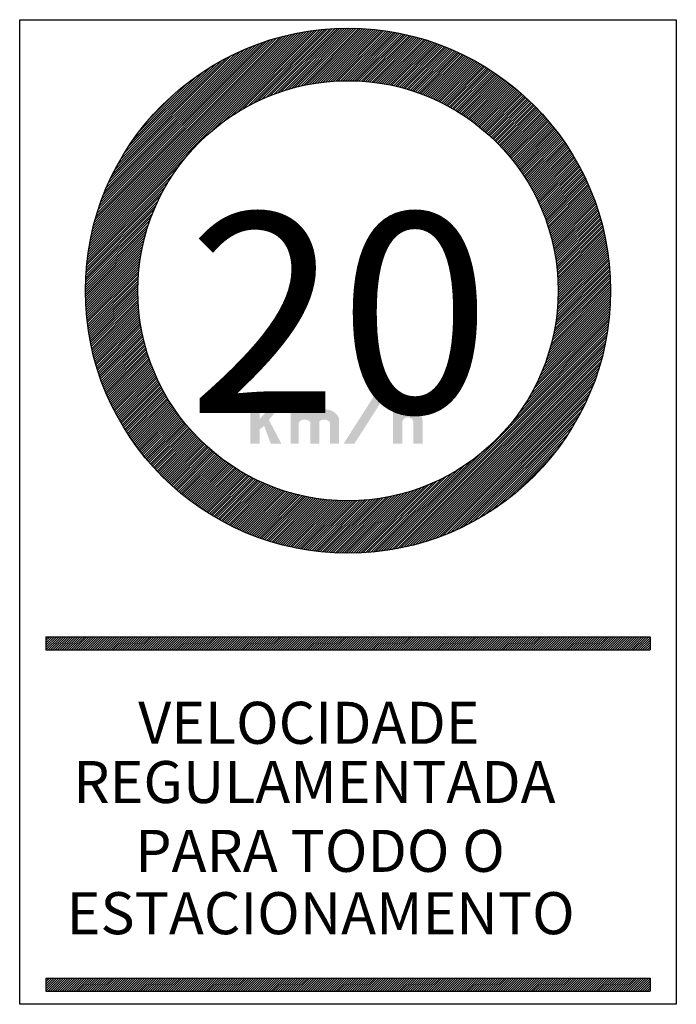
# Model space of a CAD drawing. Extents: x 241 to 381, y 190 to 279.
# Drawn here: x 241 to 291, y 193 to 268 of the extents above; entities that cross this region are included whole.
import ezdxf

# ---------------------------------------------------------------- set-up
doc = ezdxf.new("R2010")
doc.units = 0
doc.header["$MEASUREMENT"] = 0
doc.layers.get('0').update_dxf_attribs({"linetype": 'CONTINUOUS'})
for name, color, linetype in [('ORLA', 7, 'CONTINUOUS'), ('ORLA1', 240, 'CONTINUOUS'), ('TEXTO', 4, 'CONTINUOUS')]:
    doc.layers.add(name, color=color, linetype=linetype)
doc.styles.add('Style-Arial', font='ARIAL.TTF')
doc.styles.add('TEXTO1', font='ARIAL.TTF', dxfattribs={"height": 3})

msp = doc.modelspace()

# ---------------------------------------------------------------- hatches: boundary and pattern name
at = {"linetype": 'ByBlock', "lineweight": 0}
for points in [[(259.627, 236.132), (259.627, 237.218), (259.97, 237.504), (260.483, 236.132), (261.291, 236.132), (260.332, 237.961), (261.133, 238.914), (260.408, 238.914), (259.627, 237.999), (259.627, 239.866), (258.921, 239.523), (258.921, 236.132)], [(266.015, 236.132), (266.838, 236.132), (269.28, 239.952), (268.456, 239.952)], [(271.323, 236.132), (272.034, 236.132), (272.034, 237.878, 0.522773), (270.613, 238.765, -0.53856), (270.491, 238.845), (270.491, 239.952), (269.781, 239.564), (269.781, 236.132), (270.491, 236.132), (270.491, 237.834, -0.086131), (270.496, 237.863, -0.674811), (271.315, 237.896, -0.106257), (271.323, 237.86)], [(265.681, 238.075), (265.672, 238.114, 0.477986), (263.892, 238.508, -0.396229), (263.773, 238.517, 0.495906), (262.613, 238.418), (262.613, 238.704), (261.991, 238.704), (261.991, 236.132), (262.613, 236.132), (262.613, 237.743, -0.192679), (262.637, 237.803, -0.423773), (263.46, 237.809, -0.1967), (263.485, 237.748), (263.485, 236.132), (264.179, 236.132), (264.179, 237.805, -0.244468), (264.216, 237.876, -0.373454), (264.963, 237.799, -0.190474), (264.987, 237.74), (264.987, 236.132), (265.681, 236.132)]]:
    msp.add_hatch(color=250, dxfattribs=at).paths.add_polyline_path(points)
at = {"layer": 'ORLA1'}
h = msp.add_hatch(dxfattribs=at)
h.set_pattern_fill('ANSI31,_O', color=256)
h.set_pattern_definition([(45, (-427.76484, -223.13616), (-0.088388348, 0.088388348), [])])
h.paths.add_polyline_path([(246.358, 247.791, 1), (286.358, 247.791, 1)])
h.paths.add_polyline_path([(282.358, 247.791, -1), (250.358, 247.791, -1)], flags=16)
h.paths.add_polyline_path([(273.658, 254.391), (264.458, 254.391), (264.458, 249.491), (272.458, 249.491), (272.458, 245.391), (264.458, 245.391), (264.458, 240.491), (273.658, 240.491), (273.658, 236.391), (260.358, 236.391), (260.358, 258.491), (273.658, 258.491)], flags=0)

# ---------------------------------------------------------------- linework, layer by layer
at = {"layer": 'ORLA'}
for points in [[(241.358, 268.439), (291.358, 268.439), (291.358, 193.439), (241.358, 193.439), (241.358, 268.439)], [(241.358, 268.439), (291.358, 268.439)]]:
    msp.add_lwpolyline(points, dxfattribs=at)
at = {"layer": 'ORLA1'}
for p, q in [((243.358, 221.319), (243.477, 221.439)), ((243.358, 221.143), (243.654, 221.439)), ((243.358, 220.966), (243.831, 221.439)), ((243.358, 220.789), (244.008, 221.439)), ((243.358, 220.612), (244.185, 221.439)), ((243.361, 220.439), (244.361, 221.439)), ((243.538, 220.439), (244.538, 221.439)), ((243.715, 220.439), (244.715, 221.439)), ((243.892, 220.439), (244.892, 221.439)), ((244.068, 220.439), (245.068, 221.439)), ((244.245, 220.439), (245.245, 221.439)), ((244.422, 220.439), (245.422, 221.439)), ((244.599, 220.439), (245.599, 221.439)), ((244.776, 220.439), (245.776, 221.439)), ((244.952, 220.439), (245.952, 221.439)), ((245.129, 220.439), (246.129, 221.439)), ((245.306, 220.439), (246.306, 221.439)), ((245.483, 220.439), (246.483, 221.439)), ((245.659, 220.439), (246.659, 221.439)), ((245.836, 220.439), (246.836, 221.439)), ((246.013, 220.439), (247.013, 221.439)), ((246.19, 220.439), (247.19, 221.439)), ((246.367, 220.439), (247.367, 221.439)), ((246.543, 220.439), (247.543, 221.439)), ((246.72, 220.439), (247.72, 221.439)), ((246.897, 220.439), (247.897, 221.439)), ((247.074, 220.439), (248.074, 221.439)), ((247.25, 220.439), (248.25, 221.439)), ((247.427, 220.439), (248.427, 221.439)), ((247.604, 220.439), (248.604, 221.439)), ((247.781, 220.439), (248.781, 221.439)), ((247.958, 220.439), (248.958, 221.439)), ((248.134, 220.439), (249.134, 221.439)), ((248.311, 220.439), (249.311, 221.439)), ((248.488, 220.439), (249.488, 221.439)), ((248.665, 220.439), (249.665, 221.439)), ((248.841, 220.439), (249.841, 221.439)), ((249.018, 220.439), (250.018, 221.439)), ((249.195, 220.439), (250.195, 221.439)), ((249.372, 220.439), (250.372, 221.439)), ((249.549, 220.439), (250.549, 221.439)), ((249.725, 220.439), (250.725, 221.439)), ((249.902, 220.439), (250.902, 221.439)), ((250.079, 220.439), (251.079, 221.439)), ((250.256, 220.439), (251.256, 221.439)), ((250.432, 220.439), (251.432, 221.439)), ((250.609, 220.439), (251.609, 221.439)), ((250.786, 220.439), (251.786, 221.439)), ((250.963, 220.439), (251.963, 221.439)), ((251.14, 220.439), (252.14, 221.439)), ((251.316, 220.439), (252.316, 221.439)), ((251.493, 220.439), (252.493, 221.439)), ((251.67, 220.439), (252.67, 221.439)), ((251.847, 220.439), (252.847, 221.439)), ((252.023, 220.439), (253.023, 221.439)), ((252.2, 220.439), (253.2, 221.439)), ((252.377, 220.439), (253.377, 221.439)), ((252.554, 220.439), (253.554, 221.439)), ((252.731, 220.439), (253.731, 221.439)), ((252.907, 220.439), (253.907, 221.439)), ((253.084, 220.439), (254.084, 221.439)), ((253.261, 220.439), (254.261, 221.439)), ((253.438, 220.439), (254.438, 221.439)), ((253.614, 220.439), (254.614, 221.439)), ((253.791, 220.439), (254.791, 221.439)), ((253.968, 220.439), (254.968, 221.439)), ((254.145, 220.439), (255.145, 221.439)), ((254.322, 220.439), (255.322, 221.439)), ((254.498, 220.439), (255.498, 221.439)), ((254.675, 220.439), (255.675, 221.439)), ((254.852, 220.439), (255.852, 221.439)), ((255.029, 220.439), (256.029, 221.439)), ((255.205, 220.439), (256.205, 221.439)), ((255.382, 220.439), (256.382, 221.439)), ((255.559, 220.439), (256.559, 221.439)), ((255.736, 220.439), (256.736, 221.439)), ((255.913, 220.439), (256.913, 221.439)), ((256.089, 220.439), (257.089, 221.439)), ((256.266, 220.439), (257.266, 221.439)), ((256.443, 220.439), (257.443, 221.439)), ((256.62, 220.439), (257.62, 221.439)), ((256.796, 220.439), (257.796, 221.439)), ((256.973, 220.439), (257.973, 221.439)), ((257.15, 220.439), (258.15, 221.439)), ((257.327, 220.439), (258.327, 221.439)), ((257.504, 220.439), (258.504, 221.439)), ((257.68, 220.439), (258.68, 221.439)), ((257.857, 220.439), (258.857, 221.439)), ((258.034, 220.439), (259.034, 221.439)), ((258.211, 220.439), (259.211, 221.439)), ((258.387, 220.439), (259.387, 221.439)), ((258.564, 220.439), (259.564, 221.439)), ((258.741, 220.439), (259.741, 221.439)), ((258.918, 220.439), (259.918, 221.439)), ((259.094, 220.439), (260.094, 221.439)), ((259.271, 220.439), (260.271, 221.439)), ((259.448, 220.439), (260.448, 221.439)), ((259.625, 220.439), (260.625, 221.439)), ((259.802, 220.439), (260.802, 221.439)), ((259.978, 220.439), (260.978, 221.439)), ((260.155, 220.439), (261.155, 221.439)), ((260.332, 220.439), (261.332, 221.439)), ((260.509, 220.439), (261.509, 221.439)), ((260.685, 220.439), (261.685, 221.439)), ((260.862, 220.439), (261.862, 221.439)), ((261.039, 220.439), (262.039, 221.439)), ((261.216, 220.439), (262.216, 221.439)), ((261.393, 220.439), (262.393, 221.439)), ((261.569, 220.439), (262.569, 221.439)), ((261.746, 220.439), (262.746, 221.439)), ((261.923, 220.439), (262.923, 221.439)), ((262.1, 220.439), (263.1, 221.439)), ((262.276, 220.439), (263.276, 221.439)), ((262.453, 220.439), (263.453, 221.439)), ((262.63, 220.439), (263.63, 221.439)), ((262.807, 220.439), (263.807, 221.439)), ((262.984, 220.439), (263.984, 221.439)), ((263.16, 220.439), (264.16, 221.439)), ((263.337, 220.439), (264.337, 221.439)), ((263.514, 220.439), (264.514, 221.439)), ((263.691, 220.439), (264.691, 221.439)), ((263.867, 220.439), (264.867, 221.439)), ((264.044, 220.439), (265.044, 221.439)), ((264.221, 220.439), (265.221, 221.439)), ((264.398, 220.439), (265.398, 221.439)), ((264.575, 220.439), (265.575, 221.439)), ((264.751, 220.439), (265.751, 221.439)), ((264.928, 220.439), (265.928, 221.439)), ((265.105, 220.439), (266.105, 221.439)), ((265.282, 220.439), (266.282, 221.439)), ((265.458, 220.439), (266.458, 221.439)), ((265.635, 220.439), (266.635, 221.439)), ((265.812, 220.439), (266.812, 221.439)), ((265.989, 220.439), (266.989, 221.439)), ((266.166, 220.439), (267.166, 221.439)), ((266.342, 220.439), (267.342, 221.439)), ((266.519, 220.439), (267.519, 221.439)), ((266.696, 220.439), (267.696, 221.439)), ((266.873, 220.439), (267.873, 221.439)), ((267.049, 220.439), (268.049, 221.439)), ((267.226, 220.439), (268.226, 221.439)), ((267.403, 220.439), (268.403, 221.439)), ((267.58, 220.439), (268.58, 221.439)), ((267.757, 220.439), (268.757, 221.439)), ((267.933, 220.439), (268.933, 221.439)), ((268.11, 220.439), (269.11, 221.439)), ((268.287, 220.439), (269.287, 221.439)), ((268.464, 220.439), (269.464, 221.439)), ((268.64, 220.439), (269.64, 221.439)), ((268.817, 220.439), (269.817, 221.439)), ((268.994, 220.439), (269.994, 221.439)), ((269.171, 220.439), (270.171, 221.439)), ((269.348, 220.439), (270.348, 221.439)), ((269.524, 220.439), (270.524, 221.439)), ((269.701, 220.439), (270.701, 221.439)), ((269.878, 220.439), (270.878, 221.439)), ((270.055, 220.439), (271.055, 221.439)), ((270.231, 220.439), (271.231, 221.439)), ((270.408, 220.439), (271.408, 221.439)), ((270.585, 220.439), (271.585, 221.439)), ((270.762, 220.439), (271.762, 221.439)), ((270.939, 220.439), (271.939, 221.439)), ((271.115, 220.439), (272.115, 221.439)), ((271.292, 220.439), (272.292, 221.439)), ((271.469, 220.439), (272.469, 221.439)), ((271.646, 220.439), (272.646, 221.439)), ((271.822, 220.439), (272.822, 221.439)), ((271.999, 220.439), (272.999, 221.439)), ((272.176, 220.439), (273.176, 221.439)), ((272.353, 220.439), (273.353, 221.439)), ((272.53, 220.439), (273.53, 221.439)), ((272.706, 220.439), (273.706, 221.439)), ((272.883, 220.439), (273.883, 221.439)), ((273.06, 220.439), (274.06, 221.439)), ((273.237, 220.439), (274.237, 221.439)), ((273.413, 220.439), (274.413, 221.439)), ((273.59, 220.439), (274.59, 221.439)), ((273.767, 220.439), (274.767, 221.439)), ((273.944, 220.439), (274.944, 221.439)), ((274.121, 220.439), (275.121, 221.439)), ((274.297, 220.439), (275.297, 221.439)), ((274.474, 220.439), (275.474, 221.439)), ((274.651, 220.439), (275.651, 221.439)), ((274.828, 220.439), (275.828, 221.439)), ((275.004, 220.439), (276.004, 221.439)), ((275.181, 220.439), (276.181, 221.439)), ((275.358, 220.439), (276.358, 221.439)), ((275.535, 220.439), (276.535, 221.439)), ((275.712, 220.439), (276.712, 221.439)), ((275.888, 220.439), (276.888, 221.439)), ((276.065, 220.439), (277.065, 221.439)), ((276.242, 220.439), (277.242, 221.439)), ((276.419, 220.439), (277.419, 221.439)), ((276.595, 220.439), (277.595, 221.439)), ((276.772, 220.439), (277.772, 221.439)), ((276.949, 220.439), (277.949, 221.439)), ((277.126, 220.439), (278.126, 221.439)), ((277.302, 220.439), (278.302, 221.439)), ((277.479, 220.439), (278.479, 221.439)), ((277.656, 220.439), (278.656, 221.439)), ((277.833, 220.439), (278.833, 221.439)), ((278.01, 220.439), (279.01, 221.439)), ((278.186, 220.439), (279.186, 221.439)), ((278.363, 220.439), (279.363, 221.439)), ((278.54, 220.439), (279.54, 221.439)), ((278.717, 220.439), (279.717, 221.439)), ((278.893, 220.439), (279.893, 221.439)), ((279.07, 220.439), (280.07, 221.439)), ((279.247, 220.439), (280.247, 221.439)), ((279.424, 220.439), (280.424, 221.439)), ((279.601, 220.439), (280.601, 221.439)), ((279.777, 220.439), (280.777, 221.439)), ((279.954, 220.439), (280.954, 221.439)), ((280.131, 220.439), (281.131, 221.439)), ((280.308, 220.439), (281.308, 221.439)), ((280.484, 220.439), (281.484, 221.439)), ((280.661, 220.439), (281.661, 221.439)), ((280.838, 220.439), (281.838, 221.439)), ((281.015, 220.439), (282.015, 221.439)), ((281.192, 220.439), (282.192, 221.439)), ((281.368, 220.439), (282.368, 221.439)), ((281.545, 220.439), (282.545, 221.439)), ((281.722, 220.439), (282.722, 221.439)), ((281.899, 220.439), (282.899, 221.439)), ((282.075, 220.439), (283.075, 221.439)), ((282.252, 220.439), (283.252, 221.439)), ((282.429, 220.439), (283.429, 221.439)), ((282.606, 220.439), (283.606, 221.439)), ((282.783, 220.439), (283.783, 221.439)), ((282.959, 220.439), (283.959, 221.439)), ((283.136, 220.439), (284.136, 221.439)), ((283.313, 220.439), (284.313, 221.439)), ((283.49, 220.439), (284.49, 221.439)), ((283.666, 220.439), (284.666, 221.439)), ((283.843, 220.439), (284.843, 221.439)), ((284.02, 220.439), (285.02, 221.439)), ((284.197, 220.439), (285.197, 221.439)), ((284.374, 220.439), (285.374, 221.439)), ((284.55, 220.439), (285.55, 221.439)), ((284.727, 220.439), (285.727, 221.439)), ((284.904, 220.439), (285.904, 221.439)), ((285.081, 220.439), (286.081, 221.439)), ((285.257, 220.439), (286.257, 221.439)), ((285.434, 220.439), (286.434, 221.439)), ((285.611, 220.439), (286.611, 221.439)), ((285.788, 220.439), (286.788, 221.439)), ((285.965, 220.439), (286.965, 221.439)), ((286.141, 220.439), (287.141, 221.439)), ((286.318, 220.439), (287.318, 221.439)), ((286.495, 220.439), (287.495, 221.439)), ((286.672, 220.439), (287.672, 221.439)), ((286.848, 220.439), (287.848, 221.439)), ((287.025, 220.439), (288.025, 221.439)), ((287.202, 220.439), (288.202, 221.439)), ((287.379, 220.439), (288.379, 221.439)), ((287.556, 220.439), (288.556, 221.439)), ((287.732, 220.439), (288.732, 221.439)), ((287.909, 220.439), (288.909, 221.439)), ((288.086, 220.439), (289.086, 221.439)), ((288.263, 220.439), (289.263, 221.439)), ((288.439, 220.439), (289.358, 221.357)), ((288.616, 220.439), (289.358, 221.181)), ((288.793, 220.439), (289.358, 221.004)), ((288.97, 220.439), (289.358, 220.827)), ((289.147, 220.439), (289.358, 220.65)), ((289.323, 220.439), (289.358, 220.474)), ((243.358, 195.333), (243.464, 195.439)), ((243.358, 195.156), (243.64, 195.439)), ((243.358, 194.98), (243.817, 195.439)), ((243.358, 194.803), (243.994, 195.439)), ((243.358, 194.626), (244.171, 195.439)), ((243.358, 194.449), (244.348, 195.439)), ((243.524, 194.439), (244.524, 195.439)), ((243.701, 194.439), (244.701, 195.439)), ((243.878, 194.439), (244.878, 195.439)), ((244.055, 194.439), (245.055, 195.439)), ((244.231, 194.439), (245.231, 195.439)), ((244.408, 194.439), (245.408, 195.439)), ((244.585, 194.439), (245.585, 195.439)), ((244.762, 194.439), (245.762, 195.439)), ((244.939, 194.439), (245.939, 195.439)), ((245.115, 194.439), (246.115, 195.439)), ((245.292, 194.439), (246.292, 195.439)), ((245.469, 194.439), (246.469, 195.439)), ((245.646, 194.439), (246.646, 195.439)), ((245.822, 194.439), (246.822, 195.439)), ((245.999, 194.439), (246.999, 195.439)), ((246.176, 194.439), (247.176, 195.439)), ((246.353, 194.439), (247.353, 195.439)), ((246.53, 194.439), (247.53, 195.439)), ((246.706, 194.439), (247.706, 195.439)), ((246.883, 194.439), (247.883, 195.439)), ((247.06, 194.439), (248.06, 195.439)), ((247.237, 194.439), (248.237, 195.439)), ((247.413, 194.439), (248.413, 195.439)), ((247.59, 194.439), (248.59, 195.439)), ((247.767, 194.439), (248.767, 195.439)), ((247.944, 194.439), (248.944, 195.439)), ((248.121, 194.439), (249.121, 195.439)), ((248.297, 194.439), (249.297, 195.439)), ((248.474, 194.439), (249.474, 195.439)), ((248.651, 194.439), (249.651, 195.439)), ((248.828, 194.439), (249.828, 195.439)), ((249.004, 194.439), (250.004, 195.439)), ((249.181, 194.439), (250.181, 195.439)), ((249.358, 194.439), (250.358, 195.439)), ((249.535, 194.439), (250.535, 195.439)), ((249.712, 194.439), (250.712, 195.439)), ((249.888, 194.439), (250.888, 195.439)), ((250.065, 194.439), (251.065, 195.439)), ((250.242, 194.439), (251.242, 195.439)), ((250.419, 194.439), (251.419, 195.439)), ((250.595, 194.439), (251.595, 195.439)), ((250.772, 194.439), (251.772, 195.439)), ((250.949, 194.439), (251.949, 195.439)), ((251.126, 194.439), (252.126, 195.439)), ((251.302, 194.439), (252.302, 195.439)), ((251.479, 194.439), (252.479, 195.439)), ((251.656, 194.439), (252.656, 195.439)), ((251.833, 194.439), (252.833, 195.439)), ((252.01, 194.439), (253.01, 195.439)), ((252.186, 194.439), (253.186, 195.439)), ((252.363, 194.439), (253.363, 195.439)), ((252.54, 194.439), (253.54, 195.439)), ((252.717, 194.439), (253.717, 195.439)), ((252.893, 194.439), (253.893, 195.439)), ((253.07, 194.439), (254.07, 195.439)), ((253.247, 194.439), (254.247, 195.439)), ((253.424, 194.439), (254.424, 195.439)), ((253.601, 194.439), (254.601, 195.439)), ((253.777, 194.439), (254.777, 195.439)), ((253.954, 194.439), (254.954, 195.439)), ((254.131, 194.439), (255.131, 195.439)), ((254.308, 194.439), (255.308, 195.439)), ((254.484, 194.439), (255.484, 195.439)), ((254.661, 194.439), (255.661, 195.439)), ((254.838, 194.439), (255.838, 195.439)), ((255.015, 194.439), (256.015, 195.439)), ((255.192, 194.439), (256.192, 195.439)), ((255.368, 194.439), (256.368, 195.439)), ((255.545, 194.439), (256.545, 195.439)), ((255.722, 194.439), (256.722, 195.439)), ((255.899, 194.439), (256.899, 195.439)), ((256.075, 194.439), (257.075, 195.439)), ((256.252, 194.439), (257.252, 195.439)), ((256.429, 194.439), (257.429, 195.439)), ((256.606, 194.439), (257.606, 195.439)), ((256.783, 194.439), (257.783, 195.439)), ((256.959, 194.439), (257.959, 195.439)), ((257.136, 194.439), (258.136, 195.439)), ((257.313, 194.439), (258.313, 195.439)), ((257.49, 194.439), (258.49, 195.439)), ((257.666, 194.439), (258.666, 195.439)), ((257.843, 194.439), (258.843, 195.439)), ((258.02, 194.439), (259.02, 195.439)), ((258.197, 194.439), (259.197, 195.439)), ((258.374, 194.439), (259.374, 195.439)), ((258.55, 194.439), (259.55, 195.439)), ((258.727, 194.439), (259.727, 195.439)), ((258.904, 194.439), (259.904, 195.439)), ((259.081, 194.439), (260.081, 195.439)), ((259.257, 194.439), (260.257, 195.439)), ((259.434, 194.439), (260.434, 195.439)), ((259.611, 194.439), (260.611, 195.439)), ((259.788, 194.439), (260.788, 195.439)), ((259.965, 194.439), (260.965, 195.439)), ((260.141, 194.439), (261.141, 195.439)), ((260.318, 194.439), (261.318, 195.439)), ((260.495, 194.439), (261.495, 195.439)), ((260.672, 194.439), (261.672, 195.439)), ((260.848, 194.439), (261.848, 195.439)), ((261.025, 194.439), (262.025, 195.439)), ((261.202, 194.439), (262.202, 195.439)), ((261.379, 194.439), (262.379, 195.439)), ((261.556, 194.439), (262.556, 195.439)), ((261.732, 194.439), (262.732, 195.439)), ((261.909, 194.439), (262.909, 195.439)), ((262.086, 194.439), (263.086, 195.439)), ((262.263, 194.439), (263.263, 195.439)), ((262.439, 194.439), (263.439, 195.439)), ((262.616, 194.439), (263.616, 195.439)), ((262.793, 194.439), (263.793, 195.439)), ((262.97, 194.439), (263.97, 195.439)), ((263.147, 194.439), (264.147, 195.439)), ((263.323, 194.439), (264.323, 195.439)), ((263.5, 194.439), (264.5, 195.439)), ((263.677, 194.439), (264.677, 195.439)), ((263.854, 194.439), (264.854, 195.439)), ((264.03, 194.439), (265.03, 195.439)), ((264.207, 194.439), (265.207, 195.439)), ((264.384, 194.439), (265.384, 195.439)), ((264.561, 194.439), (265.561, 195.439)), ((264.738, 194.439), (265.738, 195.439)), ((264.914, 194.439), (265.914, 195.439)), ((265.091, 194.439), (266.091, 195.439)), ((265.268, 194.439), (266.268, 195.439)), ((265.445, 194.439), (266.445, 195.439)), ((265.621, 194.439), (266.621, 195.439)), ((265.798, 194.439), (266.798, 195.439)), ((265.975, 194.439), (266.975, 195.439)), ((266.152, 194.439), (267.152, 195.439)), ((266.329, 194.439), (267.329, 195.439)), ((266.505, 194.439), (267.505, 195.439)), ((266.682, 194.439), (267.682, 195.439)), ((266.859, 194.439), (267.859, 195.439)), ((267.036, 194.439), (268.036, 195.439)), ((267.212, 194.439), (268.212, 195.439)), ((267.389, 194.439), (268.389, 195.439)), ((267.566, 194.439), (268.566, 195.439)), ((267.743, 194.439), (268.743, 195.439)), ((267.919, 194.439), (268.919, 195.439)), ((268.096, 194.439), (269.096, 195.439)), ((268.273, 194.439), (269.273, 195.439)), ((268.45, 194.439), (269.45, 195.439)), ((268.627, 194.439), (269.627, 195.439)), ((268.803, 194.439), (269.803, 195.439)), ((268.98, 194.439), (269.98, 195.439)), ((269.157, 194.439), (270.157, 195.439)), ((269.334, 194.439), (270.334, 195.439)), ((269.51, 194.439), (270.51, 195.439)), ((269.687, 194.439), (270.687, 195.439)), ((269.864, 194.439), (270.864, 195.439)), ((270.041, 194.439), (271.041, 195.439)), ((270.218, 194.439), (271.218, 195.439)), ((270.394, 194.439), (271.394, 195.439)), ((270.571, 194.439), (271.571, 195.439)), ((270.748, 194.439), (271.748, 195.439)), ((270.925, 194.439), (271.925, 195.439)), ((271.101, 194.439), (272.101, 195.439)), ((271.278, 194.439), (272.278, 195.439)), ((271.455, 194.439), (272.455, 195.439)), ((271.632, 194.439), (272.632, 195.439)), ((271.809, 194.439), (272.809, 195.439)), ((271.985, 194.439), (272.985, 195.439)), ((272.162, 194.439), (273.162, 195.439)), ((272.339, 194.439), (273.339, 195.439)), ((272.516, 194.439), (273.516, 195.439)), ((272.692, 194.439), (273.692, 195.439)), ((272.869, 194.439), (273.869, 195.439)), ((273.046, 194.439), (274.046, 195.439)), ((273.223, 194.439), (274.223, 195.439)), ((273.4, 194.439), (274.4, 195.439)), ((273.576, 194.439), (274.576, 195.439)), ((273.753, 194.439), (274.753, 195.439)), ((273.93, 194.439), (274.93, 195.439)), ((274.107, 194.439), (275.107, 195.439)), ((274.283, 194.439), (275.283, 195.439)), ((274.46, 194.439), (275.46, 195.439)), ((274.637, 194.439), (275.637, 195.439)), ((274.814, 194.439), (275.814, 195.439)), ((274.991, 194.439), (275.991, 195.439)), ((275.167, 194.439), (276.167, 195.439)), ((275.344, 194.439), (276.344, 195.439)), ((275.521, 194.439), (276.521, 195.439)), ((275.698, 194.439), (276.698, 195.439)), ((275.874, 194.439), (276.874, 195.439)), ((276.051, 194.439), (277.051, 195.439)), ((276.228, 194.439), (277.228, 195.439)), ((276.405, 194.439), (277.405, 195.439)), ((276.582, 194.439), (277.582, 195.439)), ((276.758, 194.439), (277.758, 195.439)), ((276.935, 194.439), (277.935, 195.439)), ((277.112, 194.439), (278.112, 195.439)), ((277.289, 194.439), (278.289, 195.439)), ((277.465, 194.439), (278.465, 195.439)), ((277.642, 194.439), (278.642, 195.439)), ((277.819, 194.439), (278.819, 195.439)), ((277.996, 194.439), (278.996, 195.439)), ((278.173, 194.439), (279.173, 195.439)), ((278.349, 194.439), (279.349, 195.439)), ((278.526, 194.439), (279.526, 195.439)), ((278.703, 194.439), (279.703, 195.439)), ((278.88, 194.439), (279.88, 195.439)), ((279.056, 194.439), (280.056, 195.439)), ((279.233, 194.439), (280.233, 195.439)), ((279.41, 194.439), (280.41, 195.439)), ((279.587, 194.439), (280.587, 195.439)), ((279.764, 194.439), (280.764, 195.439)), ((279.94, 194.439), (280.94, 195.439)), ((280.117, 194.439), (281.117, 195.439)), ((280.294, 194.439), (281.294, 195.439)), ((280.471, 194.439), (281.471, 195.439)), ((280.647, 194.439), (281.647, 195.439)), ((280.824, 194.439), (281.824, 195.439)), ((281.001, 194.439), (282.001, 195.439)), ((281.178, 194.439), (282.178, 195.439)), ((281.355, 194.439), (282.355, 195.439)), ((281.531, 194.439), (282.531, 195.439)), ((281.708, 194.439), (282.708, 195.439)), ((281.885, 194.439), (282.885, 195.439)), ((282.062, 194.439), (283.062, 195.439)), ((282.238, 194.439), (283.238, 195.439)), ((282.415, 194.439), (283.415, 195.439)), ((282.592, 194.439), (283.592, 195.439)), ((282.769, 194.439), (283.769, 195.439)), ((282.946, 194.439), (283.946, 195.439)), ((283.122, 194.439), (284.122, 195.439)), ((283.299, 194.439), (284.299, 195.439)), ((283.476, 194.439), (284.476, 195.439)), ((283.653, 194.439), (284.653, 195.439)), ((283.829, 194.439), (284.829, 195.439)), ((284.006, 194.439), (285.006, 195.439)), ((284.183, 194.439), (285.183, 195.439)), ((284.36, 194.439), (285.36, 195.439)), ((284.537, 194.439), (285.537, 195.439)), ((284.713, 194.439), (285.713, 195.439)), ((284.89, 194.439), (285.89, 195.439)), ((285.067, 194.439), (286.067, 195.439)), ((285.244, 194.439), (286.244, 195.439)), ((285.42, 194.439), (286.42, 195.439)), ((285.597, 194.439), (286.597, 195.439)), ((285.774, 194.439), (286.774, 195.439)), ((285.951, 194.439), (286.951, 195.439)), ((286.127, 194.439), (287.127, 195.439)), ((286.304, 194.439), (287.304, 195.439)), ((286.481, 194.439), (287.481, 195.439)), ((286.658, 194.439), (287.658, 195.439)), ((286.835, 194.439), (287.835, 195.439)), ((287.011, 194.439), (288.011, 195.439)), ((287.188, 194.439), (288.188, 195.439)), ((287.365, 194.439), (288.365, 195.439)), ((287.542, 194.439), (288.542, 195.439)), ((287.718, 194.439), (288.718, 195.439)), ((287.895, 194.439), (288.895, 195.439)), ((288.072, 194.439), (289.072, 195.439)), ((288.249, 194.439), (289.249, 195.439)), ((288.426, 194.439), (289.358, 195.371)), ((288.602, 194.439), (289.358, 195.195)), ((288.779, 194.439), (289.358, 195.018)), ((288.956, 194.439), (289.358, 194.841)), ((289.133, 194.439), (289.358, 194.664)), ((289.309, 194.439), (289.358, 194.487))]:
    msp.add_line(p, q, dxfattribs=at)
for points in [[(243.358, 221.439), (289.358, 221.439)], [(243.358, 221.439), (243.358, 220.439)], [(289.358, 221.439), (289.358, 220.439)], [(243.358, 220.439), (289.358, 220.439)], [(243.358, 195.439), (289.358, 195.439)], [(243.358, 195.439), (243.358, 194.439)], [(289.358, 195.439), (289.358, 194.439)], [(243.358, 194.439), (289.358, 194.439)]]:
    msp.add_lwpolyline(points, dxfattribs=at)
for radius in [20, 20, 16]:
    msp.add_circle((266.358, 247.791), radius, dxfattribs=at)

# ---------------------------------------------------------------- texts
at = {"color": 250, "linetype": 'ByBlock', "lineweight": 0, "insert": (265.683, 238.487), "char_height": 15.225, "attachment_point": 8, "line_spacing_factor": 0.725792, "style": 'Style-Arial'}
msp.add_mtext('{\\T0.85;20}', dxfattribs=at)
at = {"layer": 'TEXTO', "style": 'TEXTO1'}
for s, p in [('VELOCIDADE', (250.386, 213.28)), ('REGULAMENTADA', (245.437, 208.77)), ('PARA TODO O', (250.163, 203.528)), ('ESTACIONAMENTO', (244.937, 198.778))]:
    msp.add_text(s, height=3.2, dxfattribs=at).set_placement(p)

doc.saveas('drawing.dxf')
